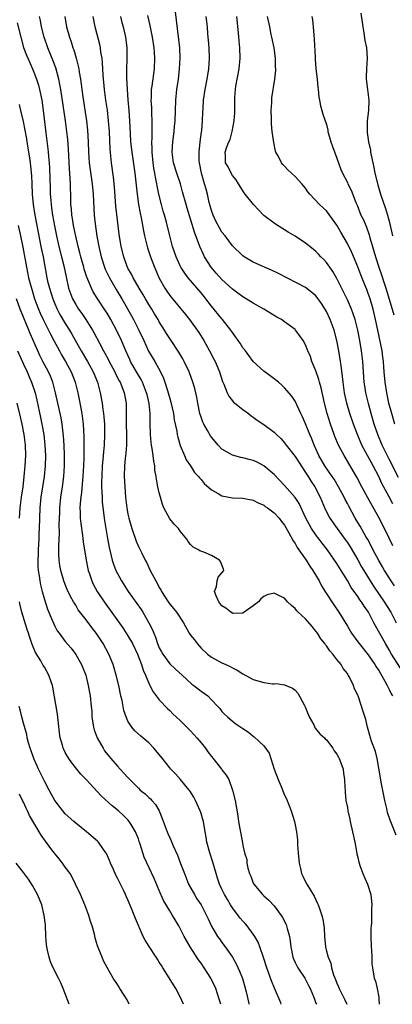
# Model space of a CAD drawing. Units: inches. Extents: x 2628000 to 2631000, y 1440000 to 1443000.
# Drawn here: x 2630052 to 2630124, y 1440000 to 1440188 of the extents above; entities that cross this region are included whole.
import ezdxf

# ---------------------------------------------------------------- set-up
doc = ezdxf.new("R2010")
doc.units = ezdxf.units.IN
doc.header["$MEASUREMENT"] = 0
doc.layers.add('LD26281440_2ft', color=156, linetype='Continuous')

msp = doc.modelspace()

# ---------------------------------------------------------------- linework, layer by layer
at = {"layer": 'LD26281440_2ft'}
for points, elevation in [([(2630124.33, 1440032.33), (2630123.21, 1440035.21), (2630122.72, 1440036.72), (2630122.57, 1440037.43), (2630122.18, 1440039), (2630121.47, 1440042.53), (2630121.35, 1440043.35), (2630120.7, 1440047), (2630120.38, 1440048.38), (2630119.63, 1440050.37), (2630119.43, 1440051), (2630118.87, 1440053), (2630118.51, 1440054.51), (2630118.05, 1440056.05), (2630117.06, 1440059), (2630117, 1440059.16), (2630116.37, 1440060.37), (2630116.19, 1440061), (2630115.42, 1440062.58), (2630115.18, 1440063), (2630115.1, 1440063.1), (2630115, 1440063.26), (2630114.22, 1440064.22), (2630113.79, 1440065), (2630113, 1440065.96), (2630112.21, 1440067), (2630111.62, 1440067.62), (2630111, 1440068.57), (2630110.8, 1440068.8), (2630110.7, 1440069), (2630109.95, 1440069.95), (2630109.28, 1440071), (2630109, 1440071.4), (2630108.25, 1440072.25), (2630107, 1440073.75), (2630105.59, 1440075), (2630105.3, 1440075.3), (2630105, 1440075.7), (2630104.29, 1440076.29), (2630103.54, 1440077), (2630103, 1440077.67), (2630102.11, 1440078.11), (2630101, 1440078.67), (2630099.68, 1440078.32), (2630099, 1440078.05), (2630098.43, 1440077.57), (2630097.99, 1440077), (2630097, 1440076.26), (2630095.25, 1440075), (2630095, 1440074.86), (2630093.21, 1440074.79), (2630093, 1440074.81), (2630092.7, 1440075), (2630091.77, 1440075.77), (2630091, 1440076.24), (2630090.39, 1440077), (2630089.87, 1440078.13), (2630089.58, 1440079), (2630089.95, 1440079.95), (2630090.09, 1440081), (2630090.29, 1440081.71), (2630091, 1440082.56), (2630091.33, 1440083), (2630091.27, 1440083.27), (2630090.71, 1440084.71), (2630090.51, 1440085), (2630089, 1440085.88), (2630087.51, 1440086.49), (2630086.75, 1440086.75), (2630086.41, 1440087), (2630085.48, 1440087.48), (2630085, 1440087.97), (2630084.53, 1440088.53), (2630084.25, 1440089), (2630083, 1440090.49), (2630082.67, 1440091), (2630081.87, 1440091.87), (2630081, 1440092.91), (2630079.89, 1440095), (2630079.62, 1440095.62), (2630079.22, 1440097), (2630079, 1440097.84), (2630078.74, 1440099), (2630078.44, 1440100.44), (2630078.39, 1440101), (2630078.17, 1440102.17), (2630078.12, 1440103), (2630077.93, 1440103.93), (2630077.83, 1440105), (2630077.65, 1440106.35), (2630077.52, 1440107), (2630077.46, 1440107.46), (2630077.3, 1440109), (2630077.23, 1440111.23), (2630077.23, 1440113), (2630077.06, 1440114.94), (2630076.65, 1440116.65), (2630076.58, 1440117), (2630075.76, 1440119), (2630075.51, 1440119.51), (2630074.64, 1440121), (2630073.52, 1440123), (2630073.35, 1440123.35), (2630072.59, 1440125), (2630071.76, 1440127), (2630070.82, 1440129), (2630069.71, 1440131), (2630069, 1440132.21), (2630068.7, 1440132.7), (2630067.11, 1440135.11), (2630066.34, 1440136.34), (2630066, 1440137), (2630065.32, 1440138.68), (2630065.12, 1440139.12), (2630064.64, 1440140.64), (2630064.55, 1440141), (2630063.98, 1440143), (2630063.8, 1440143.8), (2630063.48, 1440145), (2630063.01, 1440146.99), (2630062.58, 1440149), (2630062.36, 1440150.36), (2630062.23, 1440151), (2630062.17, 1440152.17), (2630062.08, 1440153), (2630062.05, 1440155), (2630062.01, 1440156.01), (2630061.99, 1440157), (2630061.91, 1440157.91), (2630061.88, 1440159), (2630061.81, 1440159.81), (2630061.61, 1440163.61), (2630061.47, 1440165.47), (2630061.32, 1440167), (2630061.06, 1440169), (2630060.16, 1440175), (2630059.99, 1440175.99), (2630059.77, 1440177), (2630059.18, 1440179.18), (2630058.64, 1440180.64), (2630057.68, 1440183), (2630056.99, 1440185), (2630056.47, 1440187), (2630056.24, 1440188.24), (2630056.07, 1440189)], 10068), ([(2630060.89, 1440189), (2630061.26, 1440187), (2630061.8, 1440185), (2630062.12, 1440184.12), (2630062.47, 1440183), (2630062.62, 1440182.62), (2630063.1, 1440181), (2630063.5, 1440179.5), (2630063.58, 1440179), (2630063.67, 1440178.33), (2630063.91, 1440177), (2630064.05, 1440176.05), (2630064.18, 1440175), (2630064.37, 1440173.63), (2630065.05, 1440169), (2630065.26, 1440167.26), (2630065.38, 1440165), (2630065.43, 1440163), (2630065.58, 1440161), (2630066.16, 1440157), (2630066.35, 1440155), (2630066.51, 1440151), (2630066.7, 1440149.3), (2630067.06, 1440146.94), (2630067.4, 1440145), (2630067.85, 1440143), (2630068.5, 1440141), (2630068.64, 1440140.65), (2630069.45, 1440139), (2630070.76, 1440136.76), (2630071.84, 1440135), (2630073.71, 1440131.71), (2630074.09, 1440131), (2630075.1, 1440129), (2630076.01, 1440127), (2630076.96, 1440124.96), (2630078.14, 1440123), (2630079.23, 1440121), (2630079.8, 1440119.8), (2630080.09, 1440119), (2630080.58, 1440117.42), (2630080.73, 1440117), (2630081, 1440115.93), (2630081.21, 1440115.21), (2630081.69, 1440113), (2630081.85, 1440111.85), (2630082.34, 1440109.66), (2630082.43, 1440109), (2630082.53, 1440108.53), (2630083, 1440106.93), (2630083.8, 1440105), (2630084.17, 1440104.17), (2630084.97, 1440103), (2630085.77, 1440101.77), (2630086.48, 1440101), (2630086.7, 1440100.7), (2630087, 1440100.4), (2630087.61, 1440099.61), (2630089, 1440098.43), (2630090.26, 1440097.74), (2630091, 1440097.28), (2630093, 1440096.89), (2630095, 1440096.84), (2630097, 1440096.44), (2630097.93, 1440095.93), (2630099, 1440095.48), (2630099.27, 1440095.27), (2630099.71, 1440095), (2630101, 1440094.03), (2630101.97, 1440093), (2630102.39, 1440092.39), (2630103, 1440091.65), (2630103.22, 1440091.22), (2630103.83, 1440090.17), (2630104.64, 1440088.64), (2630105, 1440088.16), (2630105.41, 1440087.41), (2630107.11, 1440085), (2630107.83, 1440083.83), (2630108.41, 1440083), (2630109.59, 1440081), (2630110.07, 1440080.07), (2630110.83, 1440078.83), (2630112.4, 1440076.4), (2630113.38, 1440075), (2630115, 1440072.34), (2630115.77, 1440071), (2630117, 1440069.36), (2630117.25, 1440069), (2630119, 1440066.86), (2630120.29, 1440065), (2630120.55, 1440064.55), (2630121, 1440063.89), (2630122.19, 1440061.81), (2630122.62, 1440061), (2630122.73, 1440060.73), (2630123, 1440060.25), (2630123.4, 1440059.4), (2630123.64, 1440059)], 10070), ([(2630125.6, 1440063.6), (2630123.48, 1440067), (2630123, 1440067.83), (2630122.28, 1440069), (2630120.39, 1440072.39), (2630120.08, 1440073), (2630119.03, 1440075), (2630118.19, 1440076.19), (2630117.7, 1440077), (2630117.4, 1440077.4), (2630117, 1440078.02), (2630115.76, 1440079.76), (2630115, 1440081.09), (2630113.82, 1440083), (2630113.5, 1440083.5), (2630113, 1440084.33), (2630112.56, 1440085), (2630111.15, 1440087), (2630110.2, 1440088.2), (2630109.62, 1440089), (2630109.34, 1440089.34), (2630109, 1440089.8), (2630108.17, 1440091), (2630107.73, 1440091.73), (2630107.06, 1440093), (2630105.79, 1440095.79), (2630104.99, 1440096.99), (2630103, 1440099.25), (2630101, 1440101.34), (2630099.03, 1440103.03), (2630097.72, 1440103.72), (2630097, 1440104.03), (2630096.21, 1440104.21), (2630095, 1440104.56), (2630094.6, 1440104.6), (2630093, 1440105.03), (2630091, 1440106.19), (2630090.27, 1440107), (2630089.68, 1440107.68), (2630089, 1440108.5), (2630088.79, 1440108.79), (2630088.25, 1440109.75), (2630087.51, 1440111), (2630087.35, 1440111.35), (2630087, 1440112.31), (2630086.78, 1440113), (2630086.38, 1440115), (2630086.18, 1440116.18), (2630086, 1440117), (2630085.8, 1440117.8), (2630085.44, 1440119), (2630084.7, 1440121), (2630083.77, 1440123), (2630083.5, 1440123.5), (2630082.77, 1440124.77), (2630081, 1440127.36), (2630080.36, 1440128.36), (2630079.97, 1440129), (2630079, 1440130.56), (2630078.76, 1440131), (2630078.09, 1440132.09), (2630077.55, 1440133), (2630077, 1440133.88), (2630076.34, 1440135), (2630075.86, 1440135.86), (2630075.16, 1440137), (2630073.99, 1440139), (2630073.66, 1440139.66), (2630073, 1440140.84), (2630072.87, 1440141.13), (2630072.2, 1440143), (2630071.7, 1440145), (2630071.32, 1440147.32), (2630070.7, 1440152.7), (2630070.4, 1440156.4), (2630070.24, 1440158.24), (2630069.86, 1440161), (2630069.74, 1440162.26), (2630069.64, 1440163), (2630069.59, 1440163.59), (2630069.44, 1440167), (2630069.29, 1440169), (2630069.07, 1440171.07), (2630068.77, 1440173), (2630068.49, 1440175), (2630068.26, 1440177.74), (2630068.13, 1440180.13), (2630068.04, 1440181), (2630067.84, 1440182.16), (2630067.74, 1440183), (2630067.61, 1440183.61), (2630066.74, 1440187), (2630066.35, 1440189)], 10072), ([(2630071.59, 1440189), (2630071.86, 1440187.86), (2630072.09, 1440187), (2630072.53, 1440185), (2630072.6, 1440184.6), (2630072.76, 1440183), (2630072.76, 1440181.24), (2630072.77, 1440180.77), (2630072.73, 1440179), (2630072.75, 1440177.25), (2630072.85, 1440175), (2630072.98, 1440173.02), (2630073.14, 1440171), (2630073.28, 1440169), (2630073.4, 1440166.6), (2630073.52, 1440165), (2630073.76, 1440163), (2630074.31, 1440159), (2630074.77, 1440155), (2630075.05, 1440153), (2630075.34, 1440151.34), (2630075.51, 1440150.49), (2630075.98, 1440147.98), (2630076.18, 1440147), (2630076.75, 1440144.75), (2630077.32, 1440143), (2630078.07, 1440141), (2630079, 1440138.92), (2630080.07, 1440137), (2630080.43, 1440136.43), (2630081, 1440135.6), (2630081.26, 1440135.26), (2630083.99, 1440131.99), (2630084.8, 1440131), (2630086.54, 1440128.54), (2630087.5, 1440127), (2630088.64, 1440125), (2630089.45, 1440123.45), (2630089.67, 1440123), (2630090.51, 1440121), (2630091.13, 1440119.13), (2630091.35, 1440118.65), (2630092.01, 1440117), (2630092.32, 1440116.32), (2630093.22, 1440115.22), (2630093.49, 1440115), (2630095, 1440113.79), (2630096.08, 1440113), (2630096.59, 1440112.59), (2630097, 1440112.33), (2630097.75, 1440111.75), (2630099, 1440110.93), (2630101, 1440109.44), (2630101.23, 1440109.23), (2630101.44, 1440109), (2630102.24, 1440108.24), (2630103, 1440107.44), (2630103.19, 1440107.19), (2630103.32, 1440107), (2630105, 1440104.82), (2630105.7, 1440103.7), (2630107, 1440101.76), (2630107.48, 1440101), (2630108.05, 1440100.05), (2630108.75, 1440099), (2630109.8, 1440097), (2630110.75, 1440094.75), (2630111.65, 1440093), (2630113.05, 1440091), (2630114.72, 1440088.72), (2630115, 1440088.33), (2630115.53, 1440087.53), (2630117, 1440085.04), (2630117.72, 1440083.72), (2630118.13, 1440083), (2630119.35, 1440081), (2630119.99, 1440079.99), (2630122.06, 1440077), (2630123.33, 1440075), (2630124.37, 1440073)], 10074), ([(2630124.03, 1440080.03), (2630123.38, 1440081), (2630122.12, 1440083), (2630121.71, 1440083.71), (2630121, 1440084.9), (2630119.9, 1440087), (2630119.61, 1440087.61), (2630118.9, 1440088.9), (2630118.61, 1440089.39), (2630117.45, 1440091.45), (2630116.71, 1440092.71), (2630116.53, 1440093), (2630115.28, 1440095.28), (2630115, 1440095.82), (2630114.59, 1440096.59), (2630114.4, 1440097), (2630113.33, 1440099), (2630112.45, 1440100.45), (2630112.08, 1440101), (2630110.71, 1440103), (2630109.54, 1440105), (2630108.63, 1440107), (2630108.18, 1440108.18), (2630107.81, 1440109), (2630107, 1440111.04), (2630106.42, 1440112.42), (2630106.12, 1440113), (2630105.34, 1440114.66), (2630105.14, 1440115.14), (2630105, 1440115.42), (2630104.36, 1440116.36), (2630103, 1440117.96), (2630102.45, 1440118.45), (2630101.82, 1440119), (2630101, 1440119.66), (2630100.22, 1440120.22), (2630099, 1440121.14), (2630097, 1440122.98), (2630096.15, 1440124.15), (2630095.49, 1440125), (2630095, 1440125.59), (2630094.46, 1440126.46), (2630094.1, 1440127), (2630093.65, 1440127.65), (2630093, 1440128.5), (2630092.68, 1440129), (2630091.11, 1440131), (2630091, 1440131.12), (2630089, 1440133.59), (2630087.5, 1440135.5), (2630087, 1440136.1), (2630084.5, 1440139), (2630083.86, 1440139.86), (2630083.14, 1440141), (2630083, 1440141.29), (2630082.25, 1440143), (2630081.55, 1440145), (2630081, 1440147), (2630080.38, 1440149.62), (2630080, 1440151), (2630079.76, 1440151.76), (2630079.42, 1440153), (2630078.94, 1440155), (2630078.6, 1440156.6), (2630078.54, 1440157), (2630078.26, 1440158.26), (2630078.14, 1440159), (2630077.96, 1440159.96), (2630077.82, 1440161), (2630077.64, 1440163), (2630077.65, 1440163.65), (2630077.59, 1440165), (2630077.62, 1440165.62), (2630077.62, 1440167), (2630077.65, 1440167.65), (2630077.65, 1440169), (2630077.58, 1440170.42), (2630077.56, 1440171.56), (2630077.45, 1440173), (2630077.49, 1440173.49), (2630077.53, 1440175), (2630077.64, 1440175.64), (2630078.09, 1440179), (2630078.15, 1440181), (2630078.07, 1440182.07), (2630078.02, 1440183), (2630077.73, 1440185), (2630077.36, 1440186.64), (2630077.25, 1440187.25), (2630076.81, 1440189.19)], 10076), ([(2630123.7, 1440087.7), (2630123, 1440089.21), (2630122.11, 1440091), (2630121, 1440093.15), (2630118.91, 1440096.91), (2630117.78, 1440099), (2630116.82, 1440100.82), (2630114.38, 1440105), (2630113.34, 1440107), (2630112.63, 1440108.63), (2630112.49, 1440109), (2630111.76, 1440111), (2630111.13, 1440113), (2630110.61, 1440115), (2630109.96, 1440117.96), (2630109.68, 1440119), (2630109.56, 1440119.56), (2630109, 1440121.21), (2630108.23, 1440123), (2630107.92, 1440123.92), (2630107.43, 1440125), (2630107, 1440126.17), (2630106.53, 1440127), (2630105.91, 1440127.91), (2630105.09, 1440129), (2630105, 1440129.09), (2630103, 1440130.57), (2630102.39, 1440131), (2630101.49, 1440131.49), (2630101, 1440131.78), (2630099.01, 1440133), (2630097, 1440134.15), (2630095.62, 1440135), (2630095, 1440135.34), (2630094.05, 1440136.05), (2630093, 1440136.83), (2630091, 1440138.67), (2630089.89, 1440139.89), (2630088.92, 1440141), (2630087.67, 1440143), (2630087.45, 1440143.44), (2630086.73, 1440145), (2630085.71, 1440147.71), (2630084.34, 1440152.34), (2630084.12, 1440153), (2630083.46, 1440155.46), (2630083.03, 1440157), (2630082.33, 1440159), (2630081.73, 1440161), (2630081.48, 1440163), (2630081.59, 1440165), (2630081.84, 1440167), (2630081.92, 1440167.92), (2630082.04, 1440169), (2630082.17, 1440173), (2630082.37, 1440175), (2630082.65, 1440177), (2630082.9, 1440179), (2630083.01, 1440181), (2630082.91, 1440183), (2630082.31, 1440188.31), (2630082.1, 1440189.9)], 10078), ([(2630123.72, 1440095.72), (2630123, 1440097.1), (2630121.62, 1440099.62), (2630121, 1440100.95), (2630119.94, 1440103), (2630117.8, 1440107), (2630116.94, 1440109), (2630116.15, 1440111), (2630115.47, 1440113), (2630114.9, 1440115), (2630114.46, 1440117), (2630114.17, 1440119), (2630114.08, 1440120.08), (2630113.8, 1440122.2), (2630113.72, 1440123), (2630113.38, 1440125), (2630112.99, 1440127), (2630112.46, 1440129), (2630111.73, 1440131), (2630111, 1440132.55), (2630110.84, 1440132.84), (2630110.06, 1440134.06), (2630109.23, 1440135.23), (2630109, 1440135.52), (2630108.21, 1440136.21), (2630107, 1440137.12), (2630101.84, 1440139.84), (2630100.46, 1440140.46), (2630099.16, 1440141), (2630097, 1440142), (2630095.24, 1440143), (2630095, 1440143.17), (2630093, 1440145.11), (2630091.6, 1440147), (2630091, 1440147.73), (2630090.53, 1440148.53), (2630089.84, 1440149.84), (2630089.29, 1440151), (2630089, 1440151.85), (2630088.75, 1440152.75), (2630088.58, 1440153.42), (2630088.23, 1440155), (2630087.95, 1440155.95), (2630087.67, 1440157), (2630087.07, 1440159), (2630086.68, 1440161), (2630086.66, 1440161.34), (2630086.63, 1440163), (2630086.85, 1440165), (2630087.11, 1440166.89), (2630087.15, 1440167.15), (2630087.28, 1440169), (2630087.32, 1440170.68), (2630087.39, 1440171.39), (2630087.49, 1440173), (2630087.76, 1440175), (2630088.14, 1440177), (2630088.49, 1440179), (2630088.64, 1440181), (2630088.58, 1440183), (2630088.45, 1440184.45), (2630088.32, 1440185.68), (2630088.2, 1440187), (2630087.96, 1440189)], 10080), ([(2630124.79, 1440100.79), (2630123, 1440104.28), (2630122.28, 1440105.72), (2630121.67, 1440107), (2630120.83, 1440109), (2630120.16, 1440111), (2630119.59, 1440113), (2630119.06, 1440114.94), (2630118.55, 1440117), (2630118.33, 1440118.33), (2630118.23, 1440119), (2630117.96, 1440123), (2630117.71, 1440125), (2630117.38, 1440127), (2630117, 1440129), (2630116.47, 1440131), (2630116.11, 1440132.11), (2630115.77, 1440133), (2630115, 1440134.8), (2630114.29, 1440136.29), (2630113, 1440138.87), (2630112.22, 1440140.22), (2630111.64, 1440141), (2630111, 1440141.9), (2630110.48, 1440142.48), (2630109.95, 1440143), (2630109.5, 1440143.5), (2630109, 1440144.01), (2630108.46, 1440144.46), (2630107, 1440145.61), (2630105, 1440146.94), (2630103.7, 1440147.7), (2630103, 1440148.19), (2630102.47, 1440148.47), (2630101.26, 1440149.26), (2630099, 1440150.92), (2630097.97, 1440151.97), (2630097.04, 1440153), (2630095.43, 1440155), (2630095.25, 1440155.25), (2630094.14, 1440157), (2630093.74, 1440157.74), (2630093, 1440158.58), (2630092.74, 1440159), (2630092.2, 1440160.2), (2630091.65, 1440161), (2630091.68, 1440162.32), (2630091.64, 1440163), (2630091.87, 1440163.87), (2630092.33, 1440165), (2630092.54, 1440165.46), (2630092.94, 1440167), (2630093.34, 1440169), (2630093.47, 1440170.53), (2630093.48, 1440171), (2630093.46, 1440171.46), (2630093.47, 1440173.47), (2630093.57, 1440175), (2630093.67, 1440175.67), (2630094.29, 1440179), (2630094.47, 1440181), (2630094.42, 1440183), (2630094.28, 1440184.28), (2630094.16, 1440185.84), (2630093.82, 1440189)], 10082), ([(2630124.09, 1440111), (2630123.49, 1440113), (2630122.97, 1440115), (2630122.54, 1440117), (2630122.22, 1440119), (2630122.07, 1440121), (2630122.01, 1440121.99), (2630121.92, 1440123), (2630121.79, 1440123.79), (2630121.64, 1440125), (2630120.85, 1440129), (2630120.42, 1440131), (2630119.92, 1440133), (2630119.34, 1440135), (2630119, 1440136.01), (2630118.73, 1440136.73), (2630118.37, 1440137.63), (2630117.57, 1440139.57), (2630117, 1440141.1), (2630115.84, 1440143.84), (2630115, 1440145.58), (2630113.74, 1440147.74), (2630113, 1440149.05), (2630111.35, 1440151.35), (2630111, 1440151.78), (2630110.35, 1440152.35), (2630109.7, 1440153), (2630107.83, 1440155), (2630107.45, 1440155.45), (2630107, 1440156.13), (2630106.6, 1440156.6), (2630106.29, 1440157), (2630105, 1440158.4), (2630103.64, 1440159.64), (2630103, 1440160.33), (2630102.66, 1440160.66), (2630102.37, 1440161), (2630101.79, 1440162.21), (2630101.34, 1440163), (2630101.25, 1440163.25), (2630100.91, 1440164.91), (2630100.62, 1440167), (2630100.46, 1440168.46), (2630100.45, 1440169), (2630100.46, 1440169.54), (2630100.43, 1440171), (2630100.53, 1440172.53), (2630100.55, 1440173.45), (2630101.12, 1440177), (2630101.28, 1440178.72), (2630101.29, 1440179), (2630101.27, 1440179.27), (2630101.23, 1440181), (2630100.98, 1440183), (2630100.57, 1440185), (2630100.44, 1440185.56), (2630100.14, 1440187), (2630099.73, 1440189)], 10084), ([(2630108.23, 1440189), (2630108.33, 1440188.33), (2630108.48, 1440187), (2630108.58, 1440185.42), (2630108.67, 1440184.67), (2630108.81, 1440181.19), (2630108.85, 1440180.85), (2630108.97, 1440179), (2630109.23, 1440177), (2630109.38, 1440175.38), (2630109.44, 1440175), (2630109.56, 1440173.56), (2630109.65, 1440173), (2630109.88, 1440171.88), (2630110.12, 1440171), (2630110.33, 1440170.33), (2630111, 1440168.34), (2630111.25, 1440167.25), (2630111.29, 1440167), (2630111.84, 1440165), (2630112.14, 1440164.14), (2630113, 1440161.91), (2630113.74, 1440159.74), (2630114.07, 1440159), (2630115, 1440157.24), (2630115.1, 1440157), (2630115.74, 1440155.74), (2630116.62, 1440153.38), (2630116.86, 1440152.86), (2630117.6, 1440151), (2630118.07, 1440150.07), (2630118.51, 1440149), (2630118.67, 1440148.67), (2630119.2, 1440147.2), (2630119.33, 1440146.67), (2630119.8, 1440145), (2630120.09, 1440144.09), (2630120.36, 1440143), (2630121.02, 1440141), (2630121.56, 1440139.56), (2630122.02, 1440137.98), (2630122.35, 1440137), (2630123.59, 1440133), (2630123.88, 1440131.88)], 10086), ([(2630117.61, 1440189.61), (2630117.87, 1440187.87), (2630117.98, 1440187), (2630118.15, 1440185.85), (2630118.38, 1440184.38), (2630118.64, 1440183), (2630118.8, 1440181), (2630118.66, 1440179), (2630118.62, 1440177.38), (2630118.62, 1440177), (2630118.87, 1440175), (2630119.09, 1440173), (2630119.02, 1440171), (2630118.8, 1440169), (2630118.77, 1440167), (2630118.81, 1440166.81), (2630119.07, 1440165), (2630119.43, 1440163.43), (2630119.46, 1440163), (2630119.54, 1440162.46), (2630119.86, 1440161), (2630120.09, 1440160.09), (2630120.27, 1440159), (2630120.81, 1440156.81), (2630121.36, 1440155), (2630122.28, 1440152.28), (2630122.7, 1440151), (2630123, 1440149.85), (2630123.21, 1440149), (2630123.65, 1440147)], 10088), ([(2630051.8, 1440187.8), (2630052.47, 1440185), (2630053.03, 1440183.04), (2630053.59, 1440181.59), (2630053.83, 1440181), (2630054.73, 1440179), (2630055, 1440178.33), (2630055.51, 1440177), (2630055.86, 1440175.86), (2630056.09, 1440175), (2630056.49, 1440173), (2630056.78, 1440171), (2630057.29, 1440166.71), (2630057.69, 1440163.69), (2630057.75, 1440163), (2630057.81, 1440162.19), (2630057.92, 1440161), (2630057.98, 1440159.98), (2630058.04, 1440157.96), (2630058.12, 1440156.12), (2630058.14, 1440155), (2630058.22, 1440153.78), (2630058.29, 1440153), (2630058.39, 1440152.39), (2630058.56, 1440151), (2630058.93, 1440148.93), (2630059.33, 1440147), (2630059.79, 1440145), (2630060.31, 1440143), (2630060.73, 1440141.27), (2630061.15, 1440139.15), (2630061.65, 1440137), (2630062.01, 1440136.01), (2630062.4, 1440135), (2630063, 1440133.88), (2630063.55, 1440133), (2630064.16, 1440132.16), (2630064.95, 1440131), (2630066.21, 1440129), (2630066.5, 1440128.5), (2630067.54, 1440126.46), (2630068.31, 1440125), (2630068.57, 1440124.57), (2630069.27, 1440123.27), (2630069.4, 1440123), (2630070.46, 1440121), (2630070.62, 1440120.62), (2630071.3, 1440119.3), (2630071.48, 1440119), (2630071.83, 1440118.17), (2630072.28, 1440117), (2630072.64, 1440115), (2630072.65, 1440113.35), (2630072.68, 1440112.68), (2630072.68, 1440111), (2630072.73, 1440109), (2630072.71, 1440107), (2630072.58, 1440105.42), (2630072.45, 1440104.45), (2630072.31, 1440103), (2630072.27, 1440101), (2630072.38, 1440099), (2630072.55, 1440097), (2630072.79, 1440095), (2630073, 1440093.78), (2630073.17, 1440093), (2630073.75, 1440091), (2630074.59, 1440088.59), (2630075, 1440087.6), (2630075.59, 1440086.41), (2630076.32, 1440085), (2630076.56, 1440084.56), (2630077.26, 1440083), (2630078.31, 1440081), (2630078.58, 1440080.58), (2630079, 1440079.77), (2630079.3, 1440079.3), (2630079.45, 1440079), (2630080.7, 1440077), (2630081, 1440076.56), (2630081.72, 1440075.72), (2630082.29, 1440075), (2630083.61, 1440073), (2630084.75, 1440071), (2630085, 1440070.64), (2630085.71, 1440069.71), (2630086.22, 1440069), (2630087, 1440068.14), (2630088.23, 1440067), (2630089, 1440066.44), (2630091, 1440065.36), (2630091.73, 1440065), (2630092.6, 1440064.6), (2630093, 1440064.37), (2630093.9, 1440063.9), (2630095, 1440063.21), (2630097, 1440062.13), (2630099, 1440061.54), (2630100.68, 1440061.32), (2630101, 1440061.33), (2630101.37, 1440061.37), (2630103, 1440061.12), (2630104.48, 1440060.48), (2630105, 1440060.1), (2630105.52, 1440059.52), (2630106.71, 1440057.29), (2630106.93, 1440056.93), (2630107.7, 1440055), (2630108.56, 1440053.44), (2630108.85, 1440052.85), (2630109.73, 1440051.73), (2630110.6, 1440051), (2630110.78, 1440050.78), (2630111, 1440050.6), (2630112.2, 1440049), (2630112.47, 1440048.47), (2630113, 1440047.85), (2630113.28, 1440047.28), (2630113.46, 1440047), (2630113.78, 1440046.22), (2630114.18, 1440045), (2630114.24, 1440044.24), (2630114.47, 1440043), (2630114.55, 1440041.45), (2630114.56, 1440041), (2630114.61, 1440040.61), (2630114.74, 1440039), (2630115, 1440037.68), (2630115.11, 1440037), (2630115.45, 1440035.45), (2630115.54, 1440035), (2630115.99, 1440033), (2630116.15, 1440032.15), (2630116.42, 1440031), (2630116.75, 1440029.25), (2630116.81, 1440028.81), (2630117, 1440028.09), (2630117.19, 1440027.19), (2630117.25, 1440027), (2630117.42, 1440026.58), (2630117.98, 1440025), (2630118.26, 1440024.26), (2630118.86, 1440023), (2630119.51, 1440021), (2630119.71, 1440019), (2630119.65, 1440018.35), (2630119.61, 1440015.61), (2630119.54, 1440015), (2630119.52, 1440014.48), (2630119.53, 1440013), (2630119.59, 1440011), (2630119.63, 1440010.37), (2630119.68, 1440009), (2630119.72, 1440007.72), (2630119.79, 1440007), (2630120.13, 1440005), (2630120.4, 1440004.4), (2630120.72, 1440003), (2630121, 1440001.36), (2630121.05, 1440001), (2630121.07, 1440000)], 10066), ([(2630052.17, 1440172.17), (2630052.41, 1440171), (2630052.91, 1440168.91), (2630053.25, 1440167.25), (2630053.55, 1440165.55), (2630053.63, 1440165), (2630053.84, 1440163.84), (2630054.13, 1440161.87), (2630054.28, 1440161), (2630054.37, 1440160.37), (2630054.53, 1440158.53), (2630054.61, 1440157), (2630054.69, 1440155), (2630054.85, 1440153), (2630055.16, 1440151), (2630055.53, 1440149), (2630056.33, 1440145), (2630056.43, 1440144.43), (2630056.74, 1440143), (2630057.49, 1440139), (2630057.62, 1440138.38), (2630057.95, 1440137), (2630058.59, 1440135), (2630059, 1440134.02), (2630059.46, 1440133), (2630059.99, 1440131.99), (2630061, 1440130.25), (2630061.79, 1440129), (2630062.23, 1440128.23), (2630064.03, 1440125), (2630065.23, 1440123), (2630066.35, 1440121), (2630067.16, 1440119), (2630067.71, 1440117), (2630068.08, 1440115), (2630068.2, 1440113.8), (2630068.32, 1440113), (2630068.38, 1440112.38), (2630068.48, 1440111), (2630068.54, 1440109), (2630068.47, 1440107), (2630068.33, 1440105.67), (2630068.22, 1440104.22), (2630068.09, 1440103), (2630067.97, 1440101), (2630067.93, 1440099.93), (2630067.95, 1440099), (2630068.03, 1440097.97), (2630068.04, 1440097), (2630068.09, 1440096.09), (2630068.54, 1440092.54), (2630069.11, 1440089.11), (2630069.42, 1440087.42), (2630069.77, 1440085.77), (2630069.99, 1440085), (2630070.23, 1440084.23), (2630070.7, 1440083), (2630071, 1440082.39), (2630071.76, 1440081), (2630073.07, 1440079), (2630074.71, 1440076.71), (2630075.51, 1440075.51), (2630075.82, 1440075), (2630077, 1440073.01), (2630077.67, 1440071.67), (2630077.94, 1440071), (2630078.26, 1440070.26), (2630078.68, 1440069), (2630079, 1440068.23), (2630079.42, 1440067.42), (2630079.66, 1440067), (2630081, 1440065.12), (2630082.11, 1440064.11), (2630083.38, 1440063), (2630085.26, 1440061.26), (2630085.64, 1440061), (2630087, 1440059.89), (2630088.27, 1440059), (2630089, 1440058.28), (2630090.22, 1440057), (2630090.58, 1440056.58), (2630091, 1440056.05), (2630091.49, 1440055.49), (2630092.03, 1440055), (2630093, 1440054.19), (2630093.68, 1440053.68), (2630095, 1440052.75), (2630096.05, 1440052.05), (2630097, 1440051.3), (2630097.18, 1440051.18), (2630099, 1440049.43), (2630100.05, 1440048.05), (2630101.02, 1440045), (2630101.76, 1440043), (2630102.33, 1440041.67), (2630103, 1440040.04), (2630103.33, 1440039.33), (2630104.22, 1440037), (2630104.88, 1440035), (2630105, 1440034.34), (2630105.29, 1440033), (2630105.45, 1440031.45), (2630105.47, 1440030.53), (2630105.58, 1440029), (2630105.78, 1440027), (2630106.04, 1440025.96), (2630106.25, 1440025), (2630106.49, 1440024.49), (2630107, 1440023.44), (2630107.24, 1440023), (2630108.68, 1440020.68), (2630109.31, 1440019.31), (2630109.44, 1440019), (2630109.65, 1440018.35), (2630110.13, 1440017), (2630110.29, 1440016.29), (2630110.49, 1440015), (2630110.54, 1440014.54), (2630110.62, 1440013), (2630110.8, 1440011), (2630111, 1440010.18), (2630111.32, 1440009), (2630111.86, 1440007.86), (2630112, 1440007), (2630112.37, 1440005.63), (2630112.74, 1440004.74), (2630113, 1440004.05), (2630113.32, 1440003.32), (2630113.43, 1440003), (2630114.44, 1440001), (2630114.88, 1440000)], 10064), ([(2630051.99, 1440149), (2630052.43, 1440147), (2630052.88, 1440144.88), (2630053.55, 1440141), (2630053.98, 1440139), (2630054.33, 1440137.67), (2630054.51, 1440137), (2630055.14, 1440135), (2630055.88, 1440133), (2630056.21, 1440132.21), (2630056.76, 1440131), (2630057, 1440130.49), (2630057.78, 1440129), (2630058.18, 1440128.18), (2630058.84, 1440127), (2630059.88, 1440125), (2630060.27, 1440124.27), (2630061.02, 1440123), (2630062.1, 1440121), (2630062.88, 1440119), (2630063.38, 1440117), (2630063.68, 1440115.68), (2630064.19, 1440113), (2630064.42, 1440111), (2630064.55, 1440108.55), (2630064.57, 1440107), (2630064.55, 1440105.45), (2630064.56, 1440104.56), (2630064.51, 1440103), (2630064.39, 1440101), (2630064.3, 1440100.3), (2630064.1, 1440097.9), (2630063.95, 1440097), (2630063.84, 1440095.84), (2630063.8, 1440095), (2630063.85, 1440094.15), (2630063.87, 1440093), (2630063.97, 1440091.97), (2630064.32, 1440089.68), (2630064.45, 1440088.45), (2630065.01, 1440085), (2630065.33, 1440083.33), (2630065.41, 1440083), (2630065.63, 1440082.37), (2630066.07, 1440081), (2630066.37, 1440080.37), (2630067.1, 1440079), (2630068.42, 1440077), (2630072.01, 1440072.01), (2630073, 1440070.47), (2630073.86, 1440069), (2630074.84, 1440067), (2630075.62, 1440065), (2630075.93, 1440063.93), (2630076.35, 1440063), (2630077.12, 1440061.12), (2630077.2, 1440061), (2630077.8, 1440059.8), (2630079, 1440058.28), (2630080.58, 1440056.58), (2630081, 1440056.19), (2630081.59, 1440055.59), (2630083, 1440054.29), (2630084.63, 1440052.63), (2630085, 1440052.31), (2630085.61, 1440051.61), (2630086.18, 1440051), (2630087, 1440050.04), (2630087.83, 1440049), (2630088.31, 1440048.31), (2630089, 1440047.38), (2630089.32, 1440047), (2630090.91, 1440045), (2630091, 1440044.85), (2630091.83, 1440043.83), (2630092.29, 1440043), (2630093.03, 1440041), (2630093.54, 1440039), (2630094.04, 1440036.04), (2630094.16, 1440035), (2630094.42, 1440033.58), (2630094.61, 1440032.61), (2630094.92, 1440030.92), (2630095, 1440030.41), (2630095.31, 1440029), (2630095.73, 1440027.73), (2630095.77, 1440027), (2630095.96, 1440026.04), (2630096.3, 1440025), (2630096.52, 1440024.52), (2630097, 1440023.17), (2630097.08, 1440023), (2630098.73, 1440021), (2630099, 1440020.73), (2630099.95, 1440019.95), (2630101, 1440018.85), (2630102.34, 1440017), (2630102.6, 1440016.6), (2630103.26, 1440015.26), (2630103.36, 1440015), (2630103.48, 1440014.52), (2630103.93, 1440013), (2630104.06, 1440012.06), (2630104.17, 1440011), (2630104.54, 1440009), (2630104.67, 1440008.67), (2630105, 1440007.98), (2630105.33, 1440007.33), (2630105.51, 1440007), (2630106.86, 1440005), (2630107, 1440004.75), (2630107.58, 1440003.58), (2630107.89, 1440003), (2630108.52, 1440001.48), (2630108.77, 1440000.77), (2630109, 1440000.23), (2630109.08, 1440000)], 10062), ([(2630102.35, 1440000), (2630102.26, 1440000.26), (2630101.06, 1440003.06), (2630100.47, 1440004.47), (2630099.93, 1440006.07), (2630099.58, 1440007), (2630098.95, 1440008.95), (2630098.24, 1440011), (2630097.9, 1440011.9), (2630097.27, 1440013), (2630097, 1440013.39), (2630095.81, 1440015), (2630095.44, 1440015.44), (2630095, 1440015.92), (2630094.5, 1440016.5), (2630094.11, 1440017), (2630093, 1440018.47), (2630092.66, 1440019), (2630092.07, 1440020.07), (2630091.5, 1440021), (2630091, 1440022.02), (2630090.53, 1440023), (2630090.14, 1440024.14), (2630089.86, 1440025), (2630089.22, 1440027.22), (2630088.65, 1440029), (2630088.13, 1440031), (2630087.98, 1440031.98), (2630087.8, 1440033), (2630087.44, 1440035), (2630087.35, 1440035.35), (2630087, 1440036.49), (2630086.83, 1440037), (2630086.27, 1440038.27), (2630085.91, 1440039), (2630085.62, 1440039.62), (2630084.85, 1440040.85), (2630084.73, 1440041), (2630083.04, 1440043.04), (2630082.11, 1440044.11), (2630081.2, 1440045), (2630081, 1440045.23), (2630079.59, 1440047), (2630077.95, 1440049), (2630077, 1440050.02), (2630075.88, 1440051), (2630075.38, 1440051.38), (2630074.32, 1440052.32), (2630073.76, 1440053), (2630073, 1440054.18), (2630072.63, 1440055), (2630072.21, 1440056.21), (2630072.08, 1440057), (2630071.87, 1440058.13), (2630071.66, 1440059), (2630071.23, 1440061), (2630070.75, 1440063), (2630070.17, 1440065), (2630069.36, 1440067), (2630068.28, 1440069), (2630067, 1440070.95), (2630066.09, 1440072.09), (2630065, 1440073.57), (2630063.5, 1440075.5), (2630063, 1440076.34), (2630062.74, 1440076.74), (2630062.6, 1440077), (2630062.02, 1440078.02), (2630061.39, 1440079.39), (2630061, 1440080.33), (2630060.73, 1440081), (2630060.14, 1440083), (2630059.97, 1440083.97), (2630059.83, 1440085), (2630059.8, 1440086.2), (2630059.74, 1440087), (2630059.74, 1440087.74), (2630059.87, 1440090.13), (2630059.86, 1440091.86), (2630059.93, 1440094.07), (2630059.95, 1440095), (2630060.13, 1440097), (2630060.45, 1440099), (2630060.74, 1440101), (2630060.88, 1440103), (2630060.88, 1440105), (2630060.8, 1440107), (2630060.68, 1440108.68), (2630060.41, 1440111), (2630060.21, 1440112.21), (2630059.13, 1440117), (2630058.62, 1440119), (2630058.17, 1440120.17), (2630057.8, 1440121), (2630056.71, 1440123), (2630056.14, 1440124.14), (2630055.74, 1440125), (2630054.31, 1440128.31), (2630054.05, 1440129), (2630052.55, 1440132.55), (2630052.38, 1440133), (2630051.67, 1440135)], 10060), ([(2630051.84, 1440125), (2630053, 1440122.44), (2630053.68, 1440121), (2630054.06, 1440120.06), (2630054.55, 1440119), (2630055.21, 1440117), (2630055.56, 1440115.56), (2630056.27, 1440112.27), (2630056.54, 1440111), (2630056.91, 1440109), (2630057.12, 1440107), (2630057.19, 1440105), (2630057.15, 1440103), (2630056.96, 1440101), (2630056.35, 1440097), (2630056.16, 1440095), (2630056.07, 1440093), (2630056, 1440091), (2630055.95, 1440090.05), (2630055.92, 1440089), (2630055.82, 1440087), (2630055.8, 1440086.2), (2630055.75, 1440085), (2630055.78, 1440083.78), (2630055.83, 1440083), (2630056, 1440082), (2630056.11, 1440081), (2630056.24, 1440080.24), (2630056.55, 1440079), (2630057, 1440077.43), (2630057.62, 1440075.62), (2630058.5, 1440073.5), (2630058.78, 1440072.78), (2630059, 1440072.35), (2630059.48, 1440071.48), (2630059.82, 1440071), (2630061, 1440069.43), (2630062.11, 1440068.11), (2630063, 1440066.91), (2630064.11, 1440065), (2630064.38, 1440064.38), (2630064.92, 1440063), (2630065.41, 1440061), (2630065.64, 1440059.64), (2630065.77, 1440059), (2630065.99, 1440057), (2630066.06, 1440056.06), (2630066.1, 1440055), (2630066.4, 1440053), (2630066.53, 1440052.53), (2630067.11, 1440051), (2630068.23, 1440049), (2630068.52, 1440048.52), (2630069.39, 1440047.39), (2630069.71, 1440047), (2630071, 1440045.55), (2630071.51, 1440045), (2630072.24, 1440044.24), (2630073, 1440043.37), (2630073.18, 1440043.18), (2630073.33, 1440043), (2630075, 1440041.34), (2630075.37, 1440041), (2630076.27, 1440040.27), (2630077, 1440039.55), (2630077.3, 1440039.3), (2630077.59, 1440039), (2630078.25, 1440038.25), (2630078.99, 1440037), (2630079.56, 1440035.56), (2630080.48, 1440033), (2630080.65, 1440032.65), (2630081, 1440031.85), (2630081.29, 1440031.29), (2630081.66, 1440030.34), (2630082.51, 1440028.51), (2630083.08, 1440026.92), (2630083.8, 1440025), (2630084.62, 1440023), (2630085.71, 1440021), (2630086.2, 1440020.2), (2630087, 1440019), (2630088.06, 1440017), (2630088.34, 1440016.34), (2630089, 1440014.98), (2630090.16, 1440013), (2630090.5, 1440012.5), (2630091, 1440011.82), (2630091.64, 1440011), (2630093, 1440009.04), (2630093.72, 1440007.72), (2630094.35, 1440006.35), (2630094.91, 1440004.91), (2630095.37, 1440003.37), (2630095.63, 1440002.37), (2630096.14, 1440000.14), (2630096.18, 1440000)], 10058), ([(2630052.23, 1440093), (2630052.38, 1440095), (2630052.63, 1440097), (2630052.91, 1440099), (2630053.15, 1440101), (2630053.32, 1440103), (2630053.42, 1440105), (2630053.39, 1440107), (2630053.14, 1440109), (2630052.73, 1440111), (2630052.42, 1440112.42), (2630051.81, 1440115)], 10056), ([(2630090.76, 1440000), (2630090.61, 1440000.61), (2630090.49, 1440001), (2630089.81, 1440003), (2630088.85, 1440005), (2630087.6, 1440007), (2630087, 1440007.86), (2630086.51, 1440008.51), (2630084.91, 1440011), (2630084.2, 1440012.2), (2630083.76, 1440013), (2630083, 1440014.53), (2630082.74, 1440015), (2630081.56, 1440017), (2630081, 1440017.88), (2630079.83, 1440019.83), (2630079, 1440021.75), (2630078.04, 1440024.04), (2630076.13, 1440028.13), (2630075.85, 1440029), (2630075.35, 1440030.65), (2630075.16, 1440031.16), (2630075, 1440031.64), (2630074.44, 1440033), (2630073.6, 1440034.4), (2630073.26, 1440035), (2630073, 1440035.32), (2630072.13, 1440036.13), (2630071.16, 1440037), (2630069.95, 1440037.95), (2630067.87, 1440039.87), (2630065, 1440043), (2630064.01, 1440044.01), (2630063.19, 1440045), (2630062.23, 1440046.23), (2630061.67, 1440047), (2630061, 1440048.16), (2630060.72, 1440048.72), (2630060.59, 1440049), (2630060.45, 1440049.55), (2630060.05, 1440051), (2630059.91, 1440051.91), (2630059.66, 1440054.34), (2630059.51, 1440055.51), (2630058.65, 1440060.65), (2630058.57, 1440061), (2630058.31, 1440061.69), (2630057.86, 1440063), (2630057, 1440064.49), (2630056.8, 1440064.8), (2630056.31, 1440065.69), (2630055.3, 1440067.3), (2630055, 1440068.07), (2630054.71, 1440068.71), (2630054.63, 1440069), (2630054.19, 1440070.19), (2630053.96, 1440071), (2630053.71, 1440071.71), (2630052.68, 1440075), (2630052.34, 1440076.34), (2630052.22, 1440077)], 10056), ([(2630083.65, 1440000), (2630083, 1440001.42), (2630082.16, 1440003), (2630081.72, 1440003.72), (2630080.92, 1440005.08), (2630079.7, 1440007), (2630079.4, 1440007.4), (2630079, 1440008.05), (2630078.63, 1440008.63), (2630078.42, 1440009), (2630077.04, 1440011.04), (2630076.3, 1440012.3), (2630075.94, 1440013), (2630074.42, 1440016.42), (2630073.67, 1440018.33), (2630073, 1440019.97), (2630072.67, 1440020.67), (2630072.55, 1440021), (2630072.16, 1440021.84), (2630071.59, 1440023), (2630071.37, 1440023.37), (2630071, 1440024.11), (2630070.69, 1440024.69), (2630070.22, 1440025.78), (2630069.67, 1440027), (2630069.49, 1440027.49), (2630068.87, 1440028.87), (2630068.79, 1440029), (2630068.2, 1440029.8), (2630067.36, 1440031), (2630067.19, 1440031.19), (2630065.09, 1440033), (2630063, 1440034.68), (2630062.63, 1440035), (2630061, 1440036.47), (2630060.54, 1440037), (2630059, 1440039.02), (2630057.94, 1440041), (2630057, 1440042.72), (2630056.24, 1440044.24), (2630055.87, 1440045), (2630055, 1440047), (2630054.5, 1440048.5), (2630054.29, 1440049), (2630053.97, 1440050.03), (2630053.73, 1440051), (2630053.63, 1440051.63), (2630053, 1440053.76), (2630052.67, 1440055), (2630052.34, 1440056.34), (2630052.2, 1440057)], 10054), ([(2630073.24, 1440000), (2630072.85, 1440000.85), (2630071.47, 1440003), (2630071.3, 1440003.3), (2630071, 1440003.77), (2630070.15, 1440005), (2630069.02, 1440007.02), (2630068.34, 1440008.34), (2630068.04, 1440009), (2630067.45, 1440010.55), (2630067.18, 1440011.18), (2630067, 1440011.85), (2630066.73, 1440012.73), (2630066.59, 1440013.41), (2630066.13, 1440015), (2630065.83, 1440015.83), (2630065.51, 1440017), (2630064.75, 1440019), (2630063.89, 1440021), (2630062.98, 1440022.98), (2630062.32, 1440024.32), (2630061.91, 1440025), (2630061, 1440026.25), (2630060.49, 1440027), (2630059.81, 1440027.81), (2630058.91, 1440028.91), (2630058.44, 1440029.56), (2630057.21, 1440031.21), (2630056.39, 1440032.39), (2630054.15, 1440036.15), (2630053.76, 1440037), (2630053.5, 1440037.5), (2630053, 1440038.66), (2630052.84, 1440039), (2630052.22, 1440040.22)], 10052), ([(2630061.77, 1440000), (2630060.61, 1440003), (2630060.13, 1440004.13), (2630059.71, 1440005), (2630058.66, 1440007), (2630058.15, 1440008.15), (2630057.9, 1440009), (2630057.63, 1440010.37), (2630057.47, 1440011), (2630057.42, 1440011.42), (2630057.29, 1440013), (2630057.19, 1440015.19), (2630056.97, 1440017), (2630056.5, 1440019), (2630056.09, 1440020.09), (2630055.7, 1440021), (2630054.75, 1440022.75), (2630053.95, 1440023.95), (2630053, 1440025.22), (2630051.63, 1440027)], 10050)]:
    msp.add_lwpolyline(points, dxfattribs=dict(at, elevation=elevation))

doc.saveas('drawing.dxf')
